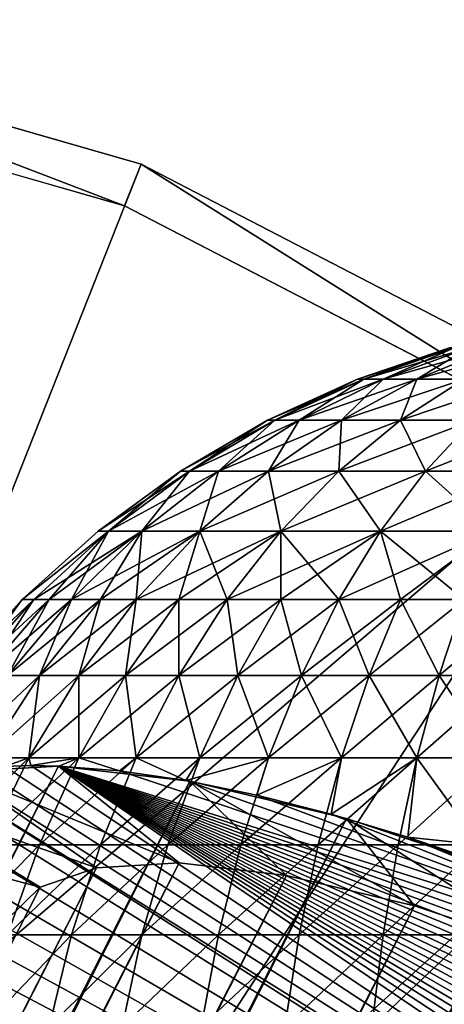
# Model space of a CAD drawing. Units: inches. Extents: x -7.9 to 7.9, y -7.5 to 12.2.
# Drawn here: x 7.1 to 7.3, y 11.8 to 12.2 of the extents above; entities that cross this region are included whole.
import ezdxf

# ---------------------------------------------------------------- set-up
doc = ezdxf.new("R2010")
doc.units = ezdxf.units.IN
doc.header["$MEASUREMENT"] = 0
for name, color, linetype in [('TABLE-BASE', 6, 'Continuous'), ('TABLE-TOP', 6, 'Continuous'), ('TABLE-TOPEDGE', 6, 'Continuous')]:
    doc.layers.add(name, color=color, linetype=linetype)

msp = doc.modelspace()

# ---------------------------------------------------------------- linework, layer by layer
at = {"layer": 'TABLE-BASE'}
for points in [[(7.26586, 12.08001, 0.43154), (7.22841, 12.06637, 0.40264), (7.22576, 12.06637, 0.43154)], [(7.22576, 12.06637, 0.43154), (7.26784, 12.08001, 0.45315), (7.26586, 12.08001, 0.43154)], [(7.22576, 12.06637, 0.43154), (7.22841, 12.06637, 0.46045), (7.26784, 12.08001, 0.45315)], [(7.26586, 12.08001, 0.43154), (7.26784, 12.08001, 0.40994), (7.22841, 12.06637, 0.40264)], [(7.23691, 12.06637, 0.49001), (7.26784, 12.08001, 0.45315), (7.22841, 12.06637, 0.46045)], [(7.2742, 12.08001, 0.38783), (7.22841, 12.06637, 0.40264), (7.26784, 12.08001, 0.40994)], [(7.22841, 12.06637, 0.40264), (7.2742, 12.08001, 0.38783), (7.23691, 12.06637, 0.37307)], [(7.26784, 12.08001, 0.45315), (7.23691, 12.06637, 0.49001), (7.2742, 12.08001, 0.47525)], [(7.25165, 12.06637, 0.51846), (7.2742, 12.08001, 0.47525), (7.23691, 12.06637, 0.49001)], [(7.28522, 12.08001, 0.36657), (7.23691, 12.06637, 0.37307), (7.2742, 12.08001, 0.38783)], [(7.23691, 12.06637, 0.37307), (7.28522, 12.08001, 0.36657), (7.25165, 12.06637, 0.34462)], [(7.2742, 12.08001, 0.47525), (7.25165, 12.06637, 0.51846), (7.28522, 12.08001, 0.49652)], [(7.27228, 12.06637, 0.54386), (7.28522, 12.08001, 0.49652), (7.25165, 12.06637, 0.51846)], [(7.30064, 12.08001, 0.34758), (7.25165, 12.06637, 0.34462), (7.28522, 12.08001, 0.36657)], [(7.25165, 12.06637, 0.34462), (7.30064, 12.08001, 0.34758), (7.27228, 12.06637, 0.31922)], [(7.22576, 12.06637, 0.43154), (7.18971, 12.04846, 0.39548), (7.1864, 12.04846, 0.43154)], [(7.1864, 12.04846, 0.43154), (7.22841, 12.06637, 0.46045), (7.22576, 12.06637, 0.43154)], [(7.1864, 12.04846, 0.43154), (7.18971, 12.04846, 0.46761), (7.22841, 12.06637, 0.46045)], [(7.22576, 12.06637, 0.43154), (7.22841, 12.06637, 0.40264), (7.18971, 12.04846, 0.39548)], [(7.20032, 12.04846, 0.5045), (7.22841, 12.06637, 0.46045), (7.18971, 12.04846, 0.46761)], [(7.23691, 12.06637, 0.37307), (7.18971, 12.04846, 0.39548), (7.22841, 12.06637, 0.40264)], [(7.18971, 12.04846, 0.39548), (7.23691, 12.06637, 0.37307), (7.20032, 12.04846, 0.35858)], [(7.22841, 12.06637, 0.46045), (7.20032, 12.04846, 0.5045), (7.23691, 12.06637, 0.49001)], [(7.21871, 12.04846, 0.54), (7.23691, 12.06637, 0.49001), (7.20032, 12.04846, 0.5045)], [(7.25165, 12.06637, 0.34462), (7.20032, 12.04846, 0.35858), (7.23691, 12.06637, 0.37307)], [(7.20032, 12.04846, 0.35858), (7.25165, 12.06637, 0.34462), (7.21871, 12.04846, 0.32308)], [(7.23691, 12.06637, 0.49001), (7.21871, 12.04846, 0.54), (7.25165, 12.06637, 0.51846)], [(7.24445, 12.04846, 0.57169), (7.25165, 12.06637, 0.51846), (7.21871, 12.04846, 0.54)], [(7.27228, 12.06637, 0.31922), (7.21871, 12.04846, 0.32308), (7.25165, 12.06637, 0.34462)], [(7.21871, 12.04846, 0.32308), (7.27228, 12.06637, 0.31922), (7.24445, 12.04846, 0.29139)], [(7.25165, 12.06637, 0.51846), (7.24445, 12.04846, 0.57169), (7.27228, 12.06637, 0.54386)], [(7.27615, 12.04846, 0.59744), (7.27228, 12.06637, 0.54386), (7.24445, 12.04846, 0.57169)], [(7.29768, 12.06637, 0.29859), (7.24445, 12.04846, 0.29139), (7.27228, 12.06637, 0.31922)], [(7.24445, 12.04846, 0.29139), (7.29768, 12.06637, 0.29859), (7.27615, 12.04846, 0.26565)], [(7.1864, 12.04846, 0.43154), (7.1524, 12.02633, 0.38857), (7.14846, 12.02633, 0.43154)], [(7.14846, 12.02633, 0.43154), (7.18971, 12.04846, 0.46761), (7.1864, 12.04846, 0.43154)], [(7.14846, 12.02633, 0.43154), (7.1524, 12.02633, 0.47451), (7.18971, 12.04846, 0.46761)], [(7.1864, 12.04846, 0.43154), (7.18971, 12.04846, 0.39548), (7.1524, 12.02633, 0.38857)], [(7.16504, 12.02633, 0.51846), (7.18971, 12.04846, 0.46761), (7.1524, 12.02633, 0.47451)], [(7.20032, 12.04846, 0.35858), (7.1524, 12.02633, 0.38857), (7.18971, 12.04846, 0.39548)], [(7.1524, 12.02633, 0.38857), (7.20032, 12.04846, 0.35858), (7.16504, 12.02633, 0.34462)], [(7.18971, 12.04846, 0.46761), (7.16504, 12.02633, 0.51846), (7.20032, 12.04846, 0.5045)], [(7.18695, 12.02633, 0.56076), (7.20032, 12.04846, 0.5045), (7.16504, 12.02633, 0.51846)], [(7.21871, 12.04846, 0.32308), (7.16504, 12.02633, 0.34462), (7.20032, 12.04846, 0.35858)], [(7.16504, 12.02633, 0.34462), (7.21871, 12.04846, 0.32308), (7.18695, 12.02633, 0.30232)], [(7.20032, 12.04846, 0.5045), (7.18695, 12.02633, 0.56076), (7.21871, 12.04846, 0.54)], [(7.21763, 12.02633, 0.59852), (7.21871, 12.04846, 0.54), (7.18695, 12.02633, 0.56076)], [(7.24445, 12.04846, 0.29139), (7.18695, 12.02633, 0.30232), (7.21871, 12.04846, 0.32308)], [(7.18695, 12.02633, 0.30232), (7.24445, 12.04846, 0.29139), (7.21763, 12.02633, 0.26456)], [(7.21871, 12.04846, 0.54), (7.21763, 12.02633, 0.59852), (7.24445, 12.04846, 0.57169)], [(7.25538, 12.02633, 0.62919), (7.24445, 12.04846, 0.57169), (7.21763, 12.02633, 0.59852)], [(7.27615, 12.04846, 0.26565), (7.21763, 12.02633, 0.26456), (7.24445, 12.04846, 0.29139)], [(7.21763, 12.02633, 0.26456), (7.27615, 12.04846, 0.26565), (7.25538, 12.02633, 0.23389)], [(7.24445, 12.04846, 0.57169), (7.25538, 12.02633, 0.62919), (7.27615, 12.04846, 0.59744)], [(7.29768, 12.02633, 0.6511), (7.27615, 12.04846, 0.59744), (7.25538, 12.02633, 0.62919)], [(7.31165, 12.04846, 0.24725), (7.25538, 12.02633, 0.23389), (7.27615, 12.04846, 0.26565)], [(7.25538, 12.02633, 0.23389), (7.31165, 12.04846, 0.24725), (7.29768, 12.02633, 0.21198)], [(7.14846, 12.02633, 0.43154), (7.11715, 12.00016, 0.38205), (7.11261, 12.00016, 0.43154)], [(7.11261, 12.00016, 0.43154), (7.1524, 12.02633, 0.47451), (7.14846, 12.02633, 0.43154)], [(7.11261, 12.00016, 0.43154), (7.11715, 12.00016, 0.48104), (7.1524, 12.02633, 0.47451)], [(7.14846, 12.02633, 0.43154), (7.1524, 12.02633, 0.38857), (7.11715, 12.00016, 0.38205)], [(7.1317, 12.00016, 0.53166), (7.1524, 12.02633, 0.47451), (7.11715, 12.00016, 0.48104)], [(7.16504, 12.02633, 0.34462), (7.11715, 12.00016, 0.38205), (7.1524, 12.02633, 0.38857)], [(7.11715, 12.00016, 0.38205), (7.16504, 12.02633, 0.34462), (7.1317, 12.00016, 0.33142)], [(7.1524, 12.02633, 0.47451), (7.1317, 12.00016, 0.53166), (7.16504, 12.02633, 0.51846)], [(7.15694, 12.00016, 0.58038), (7.16504, 12.02633, 0.51846), (7.1317, 12.00016, 0.53166)], [(7.18695, 12.02633, 0.30232), (7.1317, 12.00016, 0.33142), (7.16504, 12.02633, 0.34462)], [(7.1317, 12.00016, 0.33142), (7.18695, 12.02633, 0.30232), (7.15694, 12.00016, 0.2827)], [(7.16504, 12.02633, 0.51846), (7.15694, 12.00016, 0.58038), (7.18695, 12.02633, 0.56076)], [(7.19227, 12.00016, 0.62387), (7.18695, 12.02633, 0.56076), (7.15694, 12.00016, 0.58038)], [(7.21763, 12.02633, 0.26456), (7.15694, 12.00016, 0.2827), (7.18695, 12.02633, 0.30232)], [(7.15694, 12.00016, 0.2827), (7.21763, 12.02633, 0.26456), (7.19227, 12.00016, 0.23921)], [(7.18695, 12.02633, 0.56076), (7.19227, 12.00016, 0.62387), (7.21763, 12.02633, 0.59852)], [(7.23576, 12.00016, 0.6592), (7.21763, 12.02633, 0.59852), (7.19227, 12.00016, 0.62387)], [(7.25538, 12.02633, 0.23389), (7.19227, 12.00016, 0.23921), (7.21763, 12.02633, 0.26456)], [(7.19227, 12.00016, 0.23921), (7.25538, 12.02633, 0.23389), (7.23576, 12.00016, 0.20388)], [(7.21763, 12.02633, 0.59852), (7.23576, 12.00016, 0.6592), (7.25538, 12.02633, 0.62919)], [(7.28448, 12.00016, 0.68444), (7.25538, 12.02633, 0.62919), (7.23576, 12.00016, 0.6592)], [(7.29768, 12.02633, 0.21198), (7.23576, 12.00016, 0.20388), (7.25538, 12.02633, 0.23389)], [(7.23576, 12.00016, 0.20388), (7.29768, 12.02633, 0.21198), (7.28448, 12.00016, 0.17864)], [(7.25538, 12.02633, 0.62919), (7.28448, 12.00016, 0.68444), (7.29768, 12.02633, 0.6511)], [(7.07946, 11.97027, 0.43154), (7.11715, 12.00016, 0.38205), (7.08455, 11.97027, 0.37602)], [(7.11261, 12.00016, 0.43154), (7.11715, 12.00016, 0.38205), (7.07946, 11.97027, 0.43154)], [(7.07946, 11.97027, 0.43154), (7.11715, 12.00016, 0.48104), (7.11261, 12.00016, 0.43154)], [(7.07946, 11.97027, 0.43154), (7.08455, 11.97027, 0.48707), (7.11715, 12.00016, 0.48104)], [(7.09124, 11.97027, 0.5155), (7.11715, 12.00016, 0.48104), (7.08455, 11.97027, 0.48707)], [(7.1317, 12.00016, 0.33142), (7.08455, 11.97027, 0.37602), (7.11715, 12.00016, 0.38205)], [(7.1317, 12.00016, 0.33142), (7.09124, 11.97027, 0.34758), (7.08455, 11.97027, 0.37602)], [(7.11715, 12.00016, 0.48104), (7.09124, 11.97027, 0.5155), (7.10088, 11.97027, 0.54386)], [(7.09124, 11.97027, 0.34758), (7.1317, 12.00016, 0.33142), (7.10088, 11.97027, 0.31922)], [(7.11715, 12.00016, 0.48104), (7.10088, 11.97027, 0.54386), (7.1317, 12.00016, 0.53166)], [(7.11355, 11.97027, 0.57169), (7.1317, 12.00016, 0.53166), (7.10088, 11.97027, 0.54386)], [(7.15694, 12.00016, 0.2827), (7.10088, 11.97027, 0.31922), (7.1317, 12.00016, 0.33142)], [(7.15694, 12.00016, 0.2827), (7.11355, 11.97027, 0.29139), (7.10088, 11.97027, 0.31922)], [(7.1317, 12.00016, 0.53166), (7.11355, 11.97027, 0.57169), (7.1292, 11.97027, 0.59852)], [(7.11355, 11.97027, 0.29139), (7.15694, 12.00016, 0.2827), (7.1292, 11.97027, 0.26456)], [(7.1317, 12.00016, 0.53166), (7.1292, 11.97027, 0.59852), (7.15694, 12.00016, 0.58038)], [(7.1477, 11.97027, 0.62387), (7.15694, 12.00016, 0.58038), (7.1292, 11.97027, 0.59852)], [(7.19227, 12.00016, 0.23921), (7.1292, 11.97027, 0.26456), (7.15694, 12.00016, 0.2827)], [(7.19227, 12.00016, 0.23921), (7.1477, 11.97027, 0.23921), (7.1292, 11.97027, 0.26456)], [(7.15694, 12.00016, 0.58038), (7.1477, 11.97027, 0.62387), (7.16883, 11.97027, 0.64731)], [(7.1477, 11.97027, 0.23921), (7.19227, 12.00016, 0.23921), (7.16883, 11.97027, 0.21577)], [(7.15694, 12.00016, 0.58038), (7.16883, 11.97027, 0.64731), (7.19227, 12.00016, 0.62387)], [(7.19227, 11.97027, 0.66844), (7.19227, 12.00016, 0.62387), (7.16883, 11.97027, 0.64731)], [(7.23576, 12.00016, 0.20388), (7.16883, 11.97027, 0.21577), (7.19227, 12.00016, 0.23921)], [(7.23576, 12.00016, 0.20388), (7.19227, 11.97027, 0.19464), (7.16883, 11.97027, 0.21577)], [(7.19227, 12.00016, 0.62387), (7.21763, 11.97027, 0.68695), (7.23576, 12.00016, 0.6592)], [(7.19227, 12.00016, 0.62387), (7.19227, 11.97027, 0.66844), (7.21763, 11.97027, 0.68695)], [(7.19227, 11.97027, 0.19464), (7.23576, 12.00016, 0.20388), (7.21763, 11.97027, 0.17614)], [(7.24445, 11.97027, 0.7026), (7.23576, 12.00016, 0.6592), (7.21763, 11.97027, 0.68695)], [(7.28448, 12.00016, 0.17864), (7.21763, 11.97027, 0.17614), (7.23576, 12.00016, 0.20388)], [(7.28448, 12.00016, 0.17864), (7.24445, 11.97027, 0.16049), (7.21763, 11.97027, 0.17614)], [(7.23576, 12.00016, 0.6592), (7.27228, 11.97027, 0.71526), (7.28448, 12.00016, 0.68444)], [(7.23576, 12.00016, 0.6592), (7.24445, 11.97027, 0.7026), (7.27228, 11.97027, 0.71526)], [(7.24445, 11.97027, 0.16049), (7.28448, 12.00016, 0.17864), (7.27228, 11.97027, 0.14782)], [(7.07946, 11.97027, 0.43154), (7.05517, 11.93713, 0.37058), (7.04958, 11.93713, 0.43154)], [(7.04958, 11.93713, 0.43154), (7.08455, 11.97027, 0.48707), (7.07946, 11.97027, 0.43154)], [(7.04958, 11.93713, 0.43154), (7.05517, 11.93713, 0.4925), (7.08455, 11.97027, 0.48707)], [(7.07946, 11.97027, 0.43154), (7.08455, 11.97027, 0.37602), (7.05517, 11.93713, 0.37058)], [(7.06251, 11.93713, 0.52373), (7.08455, 11.97027, 0.48707), (7.05517, 11.93713, 0.4925)], [(7.09124, 11.97027, 0.34758), (7.05517, 11.93713, 0.37058), (7.08455, 11.97027, 0.37602)], [(7.05517, 11.93713, 0.37058), (7.09124, 11.97027, 0.34758), (7.06251, 11.93713, 0.33936)], [(7.08455, 11.97027, 0.48707), (7.06251, 11.93713, 0.52373), (7.09124, 11.97027, 0.5155)], [(7.0731, 11.93713, 0.55486), (7.09124, 11.97027, 0.5155), (7.06251, 11.93713, 0.52373)], [(7.10088, 11.97027, 0.31922), (7.06251, 11.93713, 0.33936), (7.09124, 11.97027, 0.34758)], [(7.06251, 11.93713, 0.33936), (7.10088, 11.97027, 0.31922), (7.0731, 11.93713, 0.30822)], [(7.09124, 11.97027, 0.5155), (7.0731, 11.93713, 0.55486), (7.10088, 11.97027, 0.54386)], [(7.08701, 11.93713, 0.58542), (7.10088, 11.97027, 0.54386), (7.0731, 11.93713, 0.55486)], [(7.11355, 11.97027, 0.29139), (7.0731, 11.93713, 0.30822), (7.10088, 11.97027, 0.31922)], [(7.0731, 11.93713, 0.30822), (7.11355, 11.97027, 0.29139), (7.08701, 11.93713, 0.27767)], [(7.10088, 11.97027, 0.54386), (7.08701, 11.93713, 0.58542), (7.11355, 11.97027, 0.57169)], [(7.10419, 11.93713, 0.61487), (7.11355, 11.97027, 0.57169), (7.08701, 11.93713, 0.58542)], [(7.1292, 11.97027, 0.26456), (7.08701, 11.93713, 0.27767), (7.11355, 11.97027, 0.29139)], [(7.08701, 11.93713, 0.27767), (7.1292, 11.97027, 0.26456), (7.10419, 11.93713, 0.24821)], [(7.11355, 11.97027, 0.57169), (7.10419, 11.93713, 0.61487), (7.1292, 11.97027, 0.59852)], [(7.1245, 11.93713, 0.64271), (7.1292, 11.97027, 0.59852), (7.10419, 11.93713, 0.61487)], [(7.1477, 11.97027, 0.23921), (7.10419, 11.93713, 0.24821), (7.1292, 11.97027, 0.26456)], [(7.10419, 11.93713, 0.24821), (7.1477, 11.97027, 0.23921), (7.1245, 11.93713, 0.22038)], [(7.1292, 11.97027, 0.59852), (7.1245, 11.93713, 0.64271), (7.1477, 11.97027, 0.62387)], [(7.1477, 11.93713, 0.66844), (7.1477, 11.97027, 0.62387), (7.1245, 11.93713, 0.64271)], [(7.16883, 11.97027, 0.21577), (7.1245, 11.93713, 0.22038), (7.1477, 11.97027, 0.23921)], [(7.1245, 11.93713, 0.22038), (7.16883, 11.97027, 0.21577), (7.1477, 11.93713, 0.19464)], [(7.1477, 11.97027, 0.62387), (7.1477, 11.93713, 0.66844), (7.16883, 11.97027, 0.64731)], [(7.17344, 11.93713, 0.69164), (7.16883, 11.97027, 0.64731), (7.1477, 11.93713, 0.66844)], [(7.19227, 11.97027, 0.19464), (7.1477, 11.93713, 0.19464), (7.16883, 11.97027, 0.21577)], [(7.1477, 11.93713, 0.19464), (7.19227, 11.97027, 0.19464), (7.17344, 11.93713, 0.17144)], [(7.16883, 11.97027, 0.64731), (7.17344, 11.93713, 0.69164), (7.19227, 11.97027, 0.66844)], [(7.20127, 11.93713, 0.71196), (7.19227, 11.97027, 0.66844), (7.17344, 11.93713, 0.69164)], [(7.21763, 11.97027, 0.17614), (7.17344, 11.93713, 0.17144), (7.19227, 11.97027, 0.19464)], [(7.17344, 11.93713, 0.17144), (7.21763, 11.97027, 0.17614), (7.20127, 11.93713, 0.15113)], [(7.19227, 11.97027, 0.66844), (7.20127, 11.93713, 0.71196), (7.21763, 11.97027, 0.68695)], [(7.23073, 11.93713, 0.72914), (7.21763, 11.97027, 0.68695), (7.20127, 11.93713, 0.71196)], [(7.24445, 11.97027, 0.16049), (7.20127, 11.93713, 0.15113), (7.21763, 11.97027, 0.17614)], [(7.20127, 11.93713, 0.15113), (7.24445, 11.97027, 0.16049), (7.23073, 11.93713, 0.13394)], [(7.21763, 11.97027, 0.68695), (7.23073, 11.93713, 0.72914), (7.24445, 11.97027, 0.7026)], [(7.26128, 11.93713, 0.74305), (7.24445, 11.97027, 0.7026), (7.23073, 11.93713, 0.72914)], [(7.27228, 11.97027, 0.14782), (7.23073, 11.93713, 0.13394), (7.24445, 11.97027, 0.16049)], [(7.23073, 11.93713, 0.13394), (7.27228, 11.97027, 0.14782), (7.26128, 11.93713, 0.12004)], [(7.24445, 11.97027, 0.7026), (7.26128, 11.93713, 0.74305), (7.27228, 11.97027, 0.71526)], [(7.29242, 11.93713, 0.75364), (7.27228, 11.97027, 0.71526), (7.26128, 11.93713, 0.74305)], [(7.30064, 11.97027, 0.13818), (7.26128, 11.93713, 0.12004), (7.27228, 11.97027, 0.14782)], [(7.26128, 11.93713, 0.12004), (7.30064, 11.97027, 0.13818), (7.29242, 11.93713, 0.10945)], [(7.08701, 11.93713, 0.27767), (7.04877, 11.90127, 0.29859), (7.0731, 11.93713, 0.30822)], [(7.04877, 11.90127, 0.29859), (7.08701, 11.93713, 0.27767), (7.06376, 11.90127, 0.26565)], [(7.0731, 11.93713, 0.55486), (7.06376, 11.90127, 0.59744), (7.08701, 11.93713, 0.58542)], [(7.08228, 11.90127, 0.62919), (7.08701, 11.93713, 0.58542), (7.06376, 11.90127, 0.59744)], [(7.10419, 11.93713, 0.24821), (7.06376, 11.90127, 0.26565), (7.08701, 11.93713, 0.27767)], [(7.06376, 11.90127, 0.26565), (7.10419, 11.93713, 0.24821), (7.08228, 11.90127, 0.23389)], [(7.08701, 11.93713, 0.58542), (7.08228, 11.90127, 0.62919), (7.10419, 11.93713, 0.61487)], [(7.10419, 11.90127, 0.6592), (7.10419, 11.93713, 0.61487), (7.08228, 11.90127, 0.62919)], [(7.1245, 11.93713, 0.22038), (7.08228, 11.90127, 0.23389), (7.10419, 11.93713, 0.24821)], [(7.08228, 11.90127, 0.23389), (7.1245, 11.93713, 0.22038), (7.10419, 11.90127, 0.20388)], [(7.10419, 11.93713, 0.61487), (7.10419, 11.90127, 0.6592), (7.1245, 11.93713, 0.64271)], [(7.1292, 11.90127, 0.68695), (7.1245, 11.93713, 0.64271), (7.10419, 11.90127, 0.6592)], [(7.1477, 11.93713, 0.19464), (7.10419, 11.90127, 0.20388), (7.1245, 11.93713, 0.22038)], [(7.10419, 11.90127, 0.20388), (7.1477, 11.93713, 0.19464), (7.1292, 11.90127, 0.17614)], [(7.1245, 11.93713, 0.64271), (7.1292, 11.90127, 0.68695), (7.1477, 11.93713, 0.66844)], [(7.15694, 11.90127, 0.71196), (7.1477, 11.93713, 0.66844), (7.1292, 11.90127, 0.68695)], [(7.17344, 11.93713, 0.17144), (7.1292, 11.90127, 0.17614), (7.1477, 11.93713, 0.19464)], [(7.1292, 11.90127, 0.17614), (7.17344, 11.93713, 0.17144), (7.15694, 11.90127, 0.15113)], [(7.1477, 11.93713, 0.66844), (7.15694, 11.90127, 0.71196), (7.17344, 11.93713, 0.69164)], [(7.18695, 11.90127, 0.73386), (7.17344, 11.93713, 0.69164), (7.15694, 11.90127, 0.71196)], [(7.20127, 11.93713, 0.15113), (7.15694, 11.90127, 0.15113), (7.17344, 11.93713, 0.17144)], [(7.15694, 11.90127, 0.15113), (7.20127, 11.93713, 0.15113), (7.18695, 11.90127, 0.12922)], [(7.17344, 11.93713, 0.69164), (7.18695, 11.90127, 0.73386), (7.20127, 11.93713, 0.71196)], [(7.21871, 11.90127, 0.75239), (7.20127, 11.93713, 0.71196), (7.18695, 11.90127, 0.73386)], [(7.23073, 11.93713, 0.13394), (7.18695, 11.90127, 0.12922), (7.20127, 11.93713, 0.15113)], [(7.18695, 11.90127, 0.12922), (7.23073, 11.93713, 0.13394), (7.21871, 11.90127, 0.1107)], [(7.20127, 11.93713, 0.71196), (7.21871, 11.90127, 0.75239), (7.23073, 11.93713, 0.72914)], [(7.25165, 11.90127, 0.76738), (7.23073, 11.93713, 0.72914), (7.21871, 11.90127, 0.75239)], [(7.26128, 11.93713, 0.12004), (7.21871, 11.90127, 0.1107), (7.23073, 11.93713, 0.13394)], [(7.21871, 11.90127, 0.1107), (7.26128, 11.93713, 0.12004), (7.25165, 11.90127, 0.09571)], [(7.23073, 11.93713, 0.72914), (7.25165, 11.90127, 0.76738), (7.26128, 11.93713, 0.74305)], [(7.28522, 11.90127, 0.77879), (7.26128, 11.93713, 0.74305), (7.25165, 11.90127, 0.76738)], [(7.29242, 11.93713, 0.10945), (7.25165, 11.90127, 0.09571), (7.26128, 11.93713, 0.12004)], [(7.25165, 11.90127, 0.09571), (7.29242, 11.93713, 0.10945), (7.28522, 11.90127, 0.08429)], [(7.26128, 11.93713, 0.74305), (7.28522, 11.90127, 0.77879), (7.29242, 11.93713, 0.75364)], [(7.08228, 11.90127, 0.23389), (7.0441, 11.86333, 0.25548), (7.06376, 11.90127, 0.26565)], [(7.0441, 11.86333, 0.25548), (7.08228, 11.90127, 0.23389), (7.06376, 11.86333, 0.22178)], [(7.07184, 11.89747, 0.61708), (7.08228, 11.90127, 0.62919), (7.06376, 11.90127, 0.59744)], [(7.10419, 11.90127, 0.20388), (7.06376, 11.86333, 0.22178), (7.08228, 11.90127, 0.23389)], [(7.06376, 11.86333, 0.22178), (7.10419, 11.90127, 0.20388), (7.08701, 11.86333, 0.18993)], [(7.08328, 11.89783, 0.63471), (7.08228, 11.90127, 0.62919), (7.07184, 11.89747, 0.61708)], [(7.08328, 11.89783, 0.63471), (7.10419, 11.90127, 0.6592), (7.08228, 11.90127, 0.62919)], [(7.09546, 11.89764, 0.65191), (7.10419, 11.90127, 0.6592), (7.08328, 11.89783, 0.63471)], [(7.1292, 11.90127, 0.17614), (7.08701, 11.86333, 0.18993), (7.10419, 11.90127, 0.20388)], [(7.08701, 11.86333, 0.18993), (7.1292, 11.90127, 0.17614), (7.11355, 11.86333, 0.16049)], [(7.12192, 11.89559, 0.68474), (7.10419, 11.90127, 0.6592), (7.09546, 11.89764, 0.65191)], [(7.12192, 11.89559, 0.68474), (7.1292, 11.90127, 0.68695), (7.10419, 11.90127, 0.6592)], [(7.15694, 11.90127, 0.15113), (7.11355, 11.86333, 0.16049), (7.1292, 11.90127, 0.17614)], [(7.11355, 11.86333, 0.16049), (7.15694, 11.90127, 0.15113), (7.14299, 11.86333, 0.13394)], [(7.15083, 11.89135, 0.71509), (7.1292, 11.90127, 0.68695), (7.12192, 11.89559, 0.68474)], [(7.15083, 11.89135, 0.71509), (7.15694, 11.90127, 0.71196), (7.1292, 11.90127, 0.68695)], [(7.18695, 11.90127, 0.12922), (7.14299, 11.86333, 0.13394), (7.15694, 11.90127, 0.15113)], [(7.14299, 11.86333, 0.13394), (7.18695, 11.90127, 0.12922), (7.17484, 11.86333, 0.1107)], [(7.15083, 11.89135, 0.71509), (7.18695, 11.90127, 0.73386), (7.15694, 11.90127, 0.71196)], [(7.18176, 11.885, 0.74257), (7.18695, 11.90127, 0.73386), (7.15083, 11.89135, 0.71509)], [(7.21871, 11.90127, 0.1107), (7.17484, 11.86333, 0.1107), (7.18695, 11.90127, 0.12922)], [(7.17484, 11.86333, 0.1107), (7.21871, 11.90127, 0.1107), (7.20854, 11.86333, 0.09104)], [(7.18176, 11.885, 0.74257), (7.21871, 11.90127, 0.75239), (7.18695, 11.90127, 0.73386)], [(7.21422, 11.87668, 0.76686), (7.21871, 11.90127, 0.75239), (7.18176, 11.885, 0.74257)], [(7.25165, 11.90127, 0.09571), (7.20854, 11.86333, 0.09104), (7.21871, 11.90127, 0.1107)], [(7.20854, 11.86333, 0.09104), (7.25165, 11.90127, 0.09571), (7.2435, 11.86333, 0.07513)], [(7.21422, 11.87668, 0.76686), (7.25165, 11.90127, 0.76738), (7.21871, 11.90127, 0.75239)], [(7.2477, 11.8666, 0.78776), (7.25165, 11.90127, 0.76738), (7.21422, 11.87668, 0.76686)], [(7.28522, 11.90127, 0.08429), (7.2435, 11.86333, 0.07513), (7.25165, 11.90127, 0.09571)], [(7.2435, 11.86333, 0.07513), (7.28522, 11.90127, 0.08429), (7.27913, 11.86333, 0.06301)], [(7.2477, 11.8666, 0.78776), (7.27913, 11.86333, 0.80007), (7.25165, 11.90127, 0.76738)], [(7.25165, 11.90127, 0.76738), (7.27913, 11.86333, 0.80007), (7.28522, 11.90127, 0.77879)], [(7.09523, 11.89765, 0.6516), (1.11643, 0.14988, 5.07974), (1.17377, 0.14326, 5.1449)], [(7.05124, 11.89509, 0.58058), (1.11643, 0.14988, 5.07974), (7.09523, 11.89765, 0.6516)], [(7.09523, 11.89765, 0.6516), (1.17377, 0.14326, 5.1449), (7.15257, 11.89104, 0.71677)], [(7.14785, 11.85537, 0.61159), (7.05124, 11.89509, 0.58058), (7.09523, 11.89765, 0.6516)], [(7.05134, 11.89511, 0.58076), (7.75453, 11.44989, 0.37627), (7.06118, 11.89656, 0.59907)], [(7.06118, 11.89656, 0.59907), (7.75453, 11.44989, 0.37627), (7.07184, 11.89747, 0.61708)], [(7.07184, 11.89747, 0.61708), (7.75453, 11.44989, 0.37627), (7.08328, 11.89783, 0.63471)], [(7.08328, 11.89783, 0.63471), (7.75453, 11.44989, 0.37627), (7.09546, 11.89764, 0.65191)], [(7.19476, 11.84996, 0.66491), (7.09523, 11.89765, 0.6516), (7.15257, 11.89104, 0.71677)], [(7.14785, 11.85537, 0.61159), (7.09523, 11.89765, 0.6516), (7.19476, 11.84996, 0.66491)], [(7.09546, 11.89764, 0.65191), (7.41501, 11.79767, 0.8411), (7.12192, 11.89559, 0.68474)], [(7.09546, 11.89764, 0.65191), (7.44857, 11.78044, 0.84244), (7.41501, 11.79767, 0.8411)], [(7.09546, 11.89764, 0.65191), (7.48259, 11.76181, 0.84054), (7.44857, 11.78044, 0.84244)], [(7.09546, 11.89764, 0.65191), (7.51662, 11.7419, 0.83515), (7.48259, 11.76181, 0.84054)], [(7.09546, 11.89764, 0.65191), (7.55021, 11.7209, 0.82612), (7.51662, 11.7419, 0.83515)], [(7.09546, 11.89764, 0.65191), (7.58285, 11.69904, 0.81335), (7.55021, 11.7209, 0.82612)], [(7.09546, 11.89764, 0.65191), (7.61403, 11.67661, 0.79686), (7.58285, 11.69904, 0.81335)], [(7.09546, 11.89764, 0.65191), (7.64326, 11.6539, 0.77679), (7.61403, 11.67661, 0.79686)], [(7.09546, 11.89764, 0.65191), (7.67009, 11.63125, 0.75337), (7.64326, 11.6539, 0.77679)], [(7.09546, 11.89764, 0.65191), (7.69414, 11.60897, 0.72693), (7.67009, 11.63125, 0.75337)], [(7.09546, 11.89764, 0.65191), (7.71511, 11.58737, 0.69789), (7.69414, 11.60897, 0.72693)], [(7.09546, 11.89764, 0.65191), (7.73279, 11.56673, 0.66673), (7.71511, 11.58737, 0.69789)], [(7.09546, 11.89764, 0.65191), (7.74706, 11.54731, 0.63395), (7.73279, 11.56673, 0.66673)], [(7.09546, 11.89764, 0.65191), (7.75792, 11.5293, 0.60009), (7.74706, 11.54731, 0.63395)], [(7.09546, 11.89764, 0.65191), (7.76545, 11.51283, 0.56566), (7.75792, 11.5293, 0.60009)], [(7.09546, 11.89764, 0.65191), (7.7698, 11.49801, 0.53113), (7.76545, 11.51283, 0.56566)], [(7.09546, 11.89764, 0.65191), (7.7712, 11.48487, 0.49694), (7.7698, 11.49801, 0.53113)], [(7.09546, 11.89764, 0.65191), (7.76946, 11.47172, 0.45816), (7.7712, 11.48487, 0.49694)], [(7.09546, 11.89764, 0.65191), (7.76399, 11.45995, 0.41777), (7.76946, 11.47172, 0.45816)], [(7.09546, 11.89764, 0.65191), (7.75453, 11.44989, 0.37627), (7.76399, 11.45995, 0.41777)], [(7.11185, 11.85328, 0.55348), (7.02119, 11.88477, 0.50841), (7.05124, 11.89509, 0.58058)], [(7.03415, 11.89067, 0.54352), (7.74823, 11.44561, 0.3553), (7.04232, 11.89314, 0.56222)], [(7.04232, 11.89314, 0.56222), (7.75453, 11.44989, 0.37627), (7.05134, 11.89511, 0.58076)], [(7.04232, 11.89314, 0.56222), (7.74823, 11.44561, 0.3553), (7.75453, 11.44989, 0.37627)], [(7.11185, 11.85328, 0.55348), (7.05124, 11.89509, 0.58058), (7.14785, 11.85537, 0.61159)], [(7.12192, 11.89559, 0.68474), (7.41501, 11.79767, 0.8411), (7.15083, 11.89135, 0.71509)], [(7.15257, 11.89104, 0.71677), (1.17377, 0.14326, 5.1449), (1.24205, 0.12703, 5.19946)], [(7.15257, 11.89104, 0.71677), (1.24205, 0.12703, 5.19946), (7.22086, 11.8748, 0.77132)], [(7.02037, 11.88429, 0.50589), (7.74823, 11.44561, 0.3553), (7.03415, 11.89067, 0.54352)], [(7.15083, 11.89135, 0.71509), (7.41501, 11.79767, 0.8411), (7.18176, 11.885, 0.74257)], [(7.25063, 11.83668, 0.70954), (7.15257, 11.89104, 0.71677), (7.22086, 11.8748, 0.77132)], [(7.19476, 11.84996, 0.66491), (7.15257, 11.89104, 0.71677), (7.25063, 11.83668, 0.70954)], [(7.08726, 11.84484, 0.49444), (7.00326, 11.86712, 0.43368), (7.02119, 11.88477, 0.50841)], [(7.01, 11.87616, 0.46841), (7.74823, 11.44561, 0.3553), (7.02037, 11.88429, 0.50589)], [(7.08726, 11.84484, 0.49444), (7.02119, 11.88477, 0.50841), (7.11185, 11.85328, 0.55348)], [(7.18176, 11.885, 0.74257), (7.41501, 11.79767, 0.8411), (7.21422, 11.87668, 0.76686)], [(7.00294, 11.86651, 0.43154), (7.74823, 11.44561, 0.3553), (7.01, 11.87616, 0.46841)], [(7.21422, 11.87668, 0.76686), (7.41501, 11.79767, 0.8411), (7.2477, 11.8666, 0.78776)], [(7.22086, 11.8748, 0.77132), (1.24205, 0.12703, 5.19946), (1.31728, 0.10189, 5.2396)], [(7.22086, 11.8748, 0.77132), (1.31728, 0.10189, 5.2396), (7.29609, 11.84966, 0.81146)], [(7.31218, 11.81611, 0.74238), (7.22086, 11.8748, 0.77132), (7.29609, 11.84966, 0.81146)], [(7.25063, 11.83668, 0.70954), (7.22086, 11.8748, 0.77132), (7.31218, 11.81611, 0.74238)], [(6.99877, 11.85424, 0.39164), (7.74823, 11.44561, 0.3553), (7.00294, 11.86651, 0.43154)], [(7.0726, 11.83039, 0.43329), (7.00326, 11.86712, 0.43368), (7.08726, 11.84484, 0.49444)], [(7.2817, 11.85497, 0.80517), (7.27913, 11.86333, 0.80007), (7.2477, 11.8666, 0.78776)], [(7.2477, 11.8666, 0.78776), (7.41501, 11.79767, 0.8411), (7.2817, 11.85497, 0.80517)], [(7.08701, 11.86333, 0.18993), (7.04877, 11.82398, 0.21198), (7.06376, 11.86333, 0.22178)], [(7.04877, 11.82398, 0.21198), (7.08701, 11.86333, 0.18993), (7.0731, 11.82398, 0.17864)], [(7.11355, 11.86333, 0.16049), (7.0731, 11.82398, 0.17864), (7.08701, 11.86333, 0.18993)], [(7.0731, 11.82398, 0.17864), (7.11355, 11.86333, 0.16049), (7.10088, 11.82398, 0.14782)], [(7.14299, 11.86333, 0.13394), (7.10088, 11.82398, 0.14782), (7.11355, 11.86333, 0.16049)], [(7.10088, 11.82398, 0.14782), (7.14299, 11.86333, 0.13394), (7.1317, 11.82398, 0.12004)], [(7.17484, 11.86333, 0.1107), (7.1317, 11.82398, 0.12004), (7.14299, 11.86333, 0.13394)], [(7.1317, 11.82398, 0.12004), (7.17484, 11.86333, 0.1107), (7.16504, 11.82398, 0.09571)], [(7.20854, 11.86333, 0.09104), (7.16504, 11.82398, 0.09571), (7.17484, 11.86333, 0.1107)], [(7.16504, 11.82398, 0.09571), (7.20854, 11.86333, 0.09104), (7.20032, 11.82398, 0.07513)], [(7.2435, 11.86333, 0.07513), (7.20032, 11.82398, 0.07513), (7.20854, 11.86333, 0.09104)], [(7.20032, 11.82398, 0.07513), (7.2435, 11.86333, 0.07513), (7.23691, 11.82398, 0.05847)], [(7.27913, 11.86333, 0.06301), (7.23691, 11.82398, 0.05847), (7.2435, 11.86333, 0.07513)], [(7.23691, 11.82398, 0.05847), (7.27913, 11.86333, 0.06301), (7.2742, 11.82398, 0.04579)], [(7.14785, 11.85537, 0.61159), (1.13305, 0.10551, 4.98162), (7.11185, 11.85328, 0.55348)], [(7.14785, 11.85537, 0.61159), (1.16904, 0.1076, 5.03972), (1.13305, 0.10551, 4.98162)], [(7.19476, 11.84996, 0.66491), (1.16904, 0.1076, 5.03972), (7.14785, 11.85537, 0.61159)], [(6.9982, 11.84064, 0.35335), (7.74823, 11.44561, 0.3553), (6.99877, 11.85424, 0.39164)], [(7.11185, 11.85328, 0.55348), (1.10846, 0.09707, 4.92257), (7.08726, 11.84484, 0.49444)], [(7.11185, 11.85328, 0.55348), (1.13305, 0.10551, 4.98162), (1.10846, 0.09707, 4.92257)], [(7.19476, 11.84996, 0.66491), (1.21595, 0.10219, 5.09304), (1.16904, 0.1076, 5.03972)], [(7.25063, 11.83668, 0.70954), (1.21595, 0.10219, 5.09304), (7.19476, 11.84996, 0.66491)], [(7.29609, 11.84966, 0.81146), (1.31728, 0.10189, 5.2396), (1.39461, 0.06968, 5.26328)], [(7.29609, 11.84966, 0.81146), (1.39461, 0.06968, 5.26328), (7.37342, 11.81745, 0.83515)], [(7.08726, 11.84484, 0.49444), (1.09379, 0.08262, 4.86143), (7.0726, 11.83039, 0.43329)], [(7.08726, 11.84484, 0.49444), (1.10846, 0.09707, 4.92257), (1.09379, 0.08262, 4.86143)], [(7.00116, 11.82516, 0.31498), (7.74823, 11.44561, 0.3553), (6.9982, 11.84064, 0.35335)], [(7.25063, 11.83668, 0.70954), (1.27182, 0.0889, 5.13768), (1.21595, 0.10219, 5.09304)], [(7.31218, 11.81611, 0.74238), (1.27182, 0.0889, 5.13768), (7.25063, 11.83668, 0.70954)], [(7.00795, 11.8076, 0.27644), (7.74823, 11.44561, 0.3553), (7.00116, 11.82516, 0.31498)], [(7.10088, 11.82398, 0.14782), (7.06251, 11.78387, 0.17004), (7.0731, 11.82398, 0.17864)], [(7.06251, 11.78387, 0.17004), (7.10088, 11.82398, 0.14782), (7.09124, 11.78387, 0.13818)], [(7.1317, 11.82398, 0.12004), (7.09124, 11.78387, 0.13818), (7.10088, 11.82398, 0.14782)], [(7.09124, 11.78387, 0.13818), (7.1317, 11.82398, 0.12004), (7.12311, 11.78387, 0.10945)], [(7.16504, 11.82398, 0.09571), (7.12311, 11.78387, 0.10945), (7.1317, 11.82398, 0.12004)], [(7.12311, 11.78387, 0.10945), (7.16504, 11.82398, 0.09571), (7.15758, 11.78387, 0.08429)], [(7.20032, 11.82398, 0.07513), (7.15758, 11.78387, 0.08429), (7.16504, 11.82398, 0.09571)], [(7.15758, 11.78387, 0.08429), (7.20032, 11.82398, 0.07513), (7.19405, 11.78387, 0.06301)], [(7.23691, 11.82398, 0.05847), (7.19405, 11.78387, 0.06301), (7.20032, 11.82398, 0.07513)], [(7.19405, 11.78387, 0.06301), (7.23691, 11.82398, 0.05847), (7.23189, 11.78387, 0.04579)], [(7.2742, 11.82398, 0.04579), (7.23189, 11.78387, 0.04579), (7.23691, 11.82398, 0.05847)], [(7.23189, 11.78387, 0.04579), (7.2742, 11.82398, 0.04579), (7.27045, 11.78387, 0.03268)], [(7.31218, 11.81611, 0.74238), (1.33338, 0.06834, 5.17052), (1.27182, 0.0889, 5.13768)], [(7.37545, 11.78976, 0.76176), (1.33338, 0.06834, 5.17052), (7.31218, 11.81611, 0.74238)], [(7.37342, 11.81745, 0.83515), (1.39461, 0.06968, 5.26328), (1.46931, 0.03291, 5.27058)], [(7.37342, 11.81745, 0.83515), (1.46931, 0.03291, 5.27058), (7.44812, 11.78069, 0.84244)], [(7.01881, 11.78806, 0.23838), (7.74823, 11.44561, 0.3553), (7.00795, 11.8076, 0.27644)]]:
    msp.add_3dface(points, dxfattribs=at)
at = {"layer": 'TABLE-TOP'}
for points, invisible_edges in [([(-6.69807, 12.22319, 25.5), (-7.85537, 11.06588, 25.5), (7.85537, 11.06588, 25.5), (6.69806, 12.22319, 25.5)], 7), ([(6.90865, 12.20386, 25.5), (6.90865, 12.20386, 25.5), (6.69806, 12.22319, 25.5), (7.85537, 11.06588, 25.5)], 13), ([(7.12406, 12.14193, 25.5), (7.12406, 12.14193, 25.5), (6.90865, 12.20386, 25.5), (7.85537, 11.06588, 25.5)], 13), ([(7.33135, 12.03454, 25.5), (7.33135, 12.03454, 25.5), (7.12406, 12.14193, 25.5), (7.85537, 11.06588, 25.5)], 13)]:
    msp.add_3dface(points, dxfattribs=dict(at, invisible_edges=invisible_edges))
at = {"layer": 'TABLE-TOPEDGE'}
for points in [[(7.12406, 12.14193, 25.5), (6.91222, 12.22315, 25.48039), (6.90865, 12.20386, 25.5)], [(7.13128, 12.16017, 25.26462), (6.958, 11.72245, 24.79385), (6.91222, 12.22315, 25.26462)], [(7.12406, 12.14193, 25.5), (7.13128, 12.16017, 25.48039), (6.91222, 12.22315, 25.48039)], [(7.13128, 12.16017, 25.26462), (6.91222, 12.22315, 25.48039), (7.13128, 12.16017, 25.48039)], [(6.91222, 12.22315, 25.26462), (6.91222, 12.22315, 25.48039), (7.13128, 12.16017, 25.26462)], [(7.34209, 12.05096, 25.26462), (6.958, 11.72245, 24.79385), (7.13128, 12.16017, 25.26462)], [(7.33135, 12.03454, 25.5), (7.13128, 12.16017, 25.48039), (7.12406, 12.14193, 25.5)], [(7.33135, 12.03454, 25.5), (7.34209, 12.05096, 25.48039), (7.13128, 12.16017, 25.48039)], [(7.34209, 12.05096, 25.26462), (7.13128, 12.16017, 25.48039), (7.34209, 12.05096, 25.48039)], [(7.13128, 12.16017, 25.26462), (7.13128, 12.16017, 25.48039), (7.34209, 12.05096, 25.26462)], [(7.34209, 12.05096, 25.26462), (7.08448, 11.65693, 24.79385), (6.958, 11.72245, 24.79385)], [(7.43988, 11.97959, 25.26462), (7.08448, 11.65693, 24.79385), (7.34209, 12.05096, 25.26462)], [(7.43988, 11.97959, 25.26462), (7.19739, 11.5652, 24.79385), (7.08448, 11.65693, 24.79385)], [(7.53028, 11.89809, 25.26462), (7.19739, 11.5652, 24.79385), (7.43988, 11.97959, 25.26462)], [(7.61177, 11.80769, 25.26462), (7.19739, 11.5652, 24.79385), (7.53028, 11.89809, 25.26462)], [(7.61177, 11.80769, 25.26462), (7.28911, 11.45229, 24.79385), (7.19739, 11.5652, 24.79385)]]:
    msp.add_3dface(points, dxfattribs=at)

doc.saveas('drawing.dxf')
